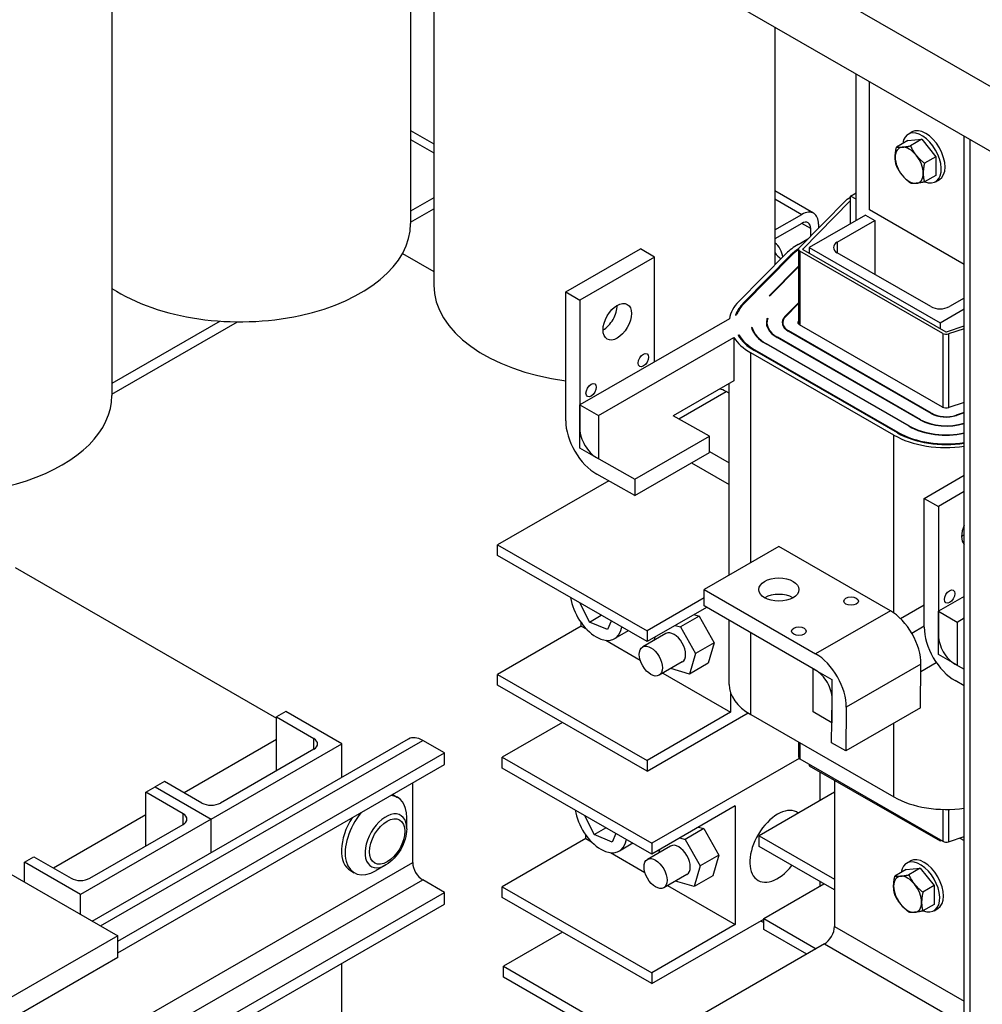
# Model space of a CAD drawing. Units: inches. Extents: x -180 to 97, y -92 to 97.
# Drawn here: x 58 to 67, y 59 to 68 of the extents above; entities that cross this region are included whole.
import ezdxf

# ---------------------------------------------------------------- set-up
doc = ezdxf.new("R2010")
doc.units = ezdxf.units.IN
doc.header["$MEASUREMENT"] = 0

msp = doc.modelspace()

# ---------------------------------------------------------------- linework, layer by layer
at = {"color": 7}
for p, q in [((67.0035, 67.4045), (41.4006, 82.1482)), ((41.4006, 81.5351), (67.0035, 66.7913)), ((61.4387, 69.2581), (61.4387, 66.151)), ((58.6103, 69.2409), (58.6103, 64.5222)), ((61.658, 69.1317), (61.6581, 65.5676)), ((64.8881, 68.0096), (64.8881, 65.7589)), ((65.6573, 66.1795), (65.6573, 67.5666)), ((65.7846, 66.28), (65.7846, 67.4933)), ((61.4387, 67.0316), (61.6581, 66.9053)), ((66.1499, 66.9971), (66.1852, 67.0175)), ((61.4387, 66.9475), (61.6581, 66.8212)), ((66.147, 66.9366), (66.0386, 66.8742)), ((66.147, 66.9366), (66.2796, 66.9488)), ((66.2796, 66.9488), (66.1712, 66.8864)), ((66.2796, 66.9488), (66.4122, 66.7839)), ((66.6808, 30.101), (66.6808, 66.9772)), ((66.7359, 30.0692), (66.7359, 66.9455)), ((66.4122, 66.7839), (66.3038, 66.7215)), ((66.4122, 66.7839), (66.4122, 66.6069)), ((66.4122, 66.6069), (66.3038, 66.5445)), ((66.4093, 66.5465), (66.4447, 66.5668)), ((65.2547, 66.2481), (64.8881, 66.4593)), ((61.6581, 66.3929), (61.4387, 66.2666)), ((64.8881, 66.3839), (65.1429, 66.2372)), ((65.1164, 65.9213), (65.5657, 66.3757)), ((65.6004, 66.3643), (65.1512, 65.9099)), ((65.573, 66.3812), (65.6043, 66.3992)), ((65.6004, 66.3643), (65.6004, 66.1468)), ((65.6043, 66.3667), (65.6013, 66.3649)), ((65.6013, 66.3649), (65.6013, 66.1472)), ((65.6043, 66.4116), (65.6573, 66.4422)), ((65.6573, 66.3811), (65.6043, 66.4116)), ((65.6043, 66.149), (65.6043, 66.4116)), ((61.4387, 66.1644), (61.6581, 66.2907)), ((66.6808, 65.764), (65.7846, 66.28)), ((64.8881, 66.0904), (65.1429, 66.2372)), ((65.744, 66.2294), (65.2136, 65.924)), ((65.4788, 65.9749), (65.8324, 66.1785)), ((65.744, 66.2294), (65.8324, 66.1785)), ((65.8324, 66.1785), (65.8324, 65.6695)), ((65.1429, 66.1521), (64.8881, 66.0054)), ((65.2277, 66.1029), (65.1425, 66.1519)), ((65.2277, 66.0338), (65.2277, 66.1029)), ((65.3013, 66.1452), (65.3013, 66.1082)), ((65.1091, 65.9534), (65.1999, 66.0057)), ((62.9073, 65.504), (63.6144, 65.9112)), ((63.7487, 65.8338), (63.6144, 65.9112)), ((65.1105, 65.9084), (65.1105, 65.201)), ((65.1512, 65.9099), (65.1512, 65.907)), ((65.152, 65.9064), (66.5057, 65.1269)), ((65.2136, 65.924), (65.2136, 65.8709)), ((65.2136, 65.924), (66.4511, 65.2114)), ((65.4788, 65.9749), (65.4788, 65.8731)), ((61.3617, 65.8673), (61.6581, 65.6967)), ((63.7487, 65.8338), (63.0416, 65.4266)), ((63.7487, 64.842), (63.7487, 65.8338)), ((64.5463, 65.4132), (64.9956, 65.8677)), ((64.5898, 65.399), (65.039, 65.8534)), ((64.5985, 65.3961), (65.0477, 65.8506)), ((65.039, 65.8418), (65.039, 65.8534)), ((66.4774, 65.1106), (65.1237, 65.8901)), ((65.1237, 65.8901), (65.1237, 65.1911)), ((66.3627, 65.3641), (65.4788, 65.8731)), ((64.8344, 65.4672), (65.1105, 65.7465)), ((64.8478, 65.4749), (65.1105, 65.7407)), ((62.9073, 64.2835), (62.9073, 65.504)), ((62.9073, 65.504), (63.0416, 65.4266)), ((64.8344, 65.4672), (64.8478, 65.4749)), ((66.6808, 65.4455), (66.5395, 65.3641)), ((63.0416, 65.4266), (63.0416, 64.2061)), ((64.5898, 65.3871), (64.5898, 65.399)), ((64.9826, 65.2702), (65.1105, 65.3996)), ((64.9869, 65.2688), (65.1105, 65.3938)), ((66.4511, 65.2114), (66.6808, 65.3437)), ((64.4574, 65.2501), (63.0416, 64.4348)), ((64.5161, 65.2839), (64.5289, 65.2913)), ((64.8139, 65.2518), (64.8204, 65.2555)), ((64.8139, 65.2314), (64.8139, 65.2518)), ((64.9826, 65.2641), (64.9826, 65.2702)), ((59.6341, 65.2274), (58.6103, 64.6378)), ((58.6103, 64.5357), (59.8006, 65.2211)), ((64.6654, 65.1662), (64.6697, 65.1687)), ((64.6697, 65.1687), (64.6697, 65.1531)), ((64.8125, 65.1797), (64.8125, 65.2135)), ((64.9615, 65.188), (64.9615, 65.2135)), ((66.4738, 64.4136), (65.1202, 65.1932)), ((66.4511, 65.2114), (66.4511, 65.1583)), ((66.5116, 65.1264), (66.6808, 65.1812)), ((66.6808, 65.1547), (66.5312, 65.1063)), ((63.2184, 64.333), (64.4998, 65.0709)), ((64.4998, 65.0709), (64.4998, 64.6621)), ((64.5389, 65.0934), (64.5468, 65.0979)), ((64.5468, 65.0979), (64.5468, 65.0807)), ((66.2631, 64.2923), (64.9095, 65.0718)), ((64.913, 65.0698), (64.913, 65.0738)), ((66.2667, 64.2943), (64.913, 65.0738)), ((66.3685, 64.353), (65.0148, 65.1325)), ((66.372, 64.355), (65.0184, 65.1345)), ((65.0184, 65.1304), (65.0184, 65.1345)), ((66.4774, 65.1106), (66.4774, 64.4118)), ((66.5312, 65.1063), (66.5312, 64.4082)), ((66.1578, 64.2316), (64.8041, 65.0111)), ((64.8076, 65.0091), (64.8076, 65.0132)), ((66.1613, 64.2337), (64.8076, 65.0132)), ((66.0135, 64.1486), (64.6599, 64.9281)), ((64.6599, 62.9408), (64.6599, 64.9281)), ((66.0489, 64.1689), (64.6952, 64.9484)), ((64.7023, 64.9444), (64.7023, 64.9525)), ((66.0559, 64.173), (64.7023, 64.9525)), ((64.4998, 64.6621), (63.9257, 64.3315)), ((64.4545, 62.8226), (64.4545, 64.6361)), ((63.9782, 64.3021), (64.4264, 64.5602)), ((64.4545, 64.544), (64.4264, 64.5602)), ((63.0416, 64.4348), (63.2184, 64.333)), ((63.0416, 64.026), (63.0416, 64.4348)), ((66.6808, 64.4565), (66.5337, 64.4089)), ((63.2184, 64.333), (63.2184, 63.9242)), ((64.2679, 64.1396), (63.9255, 64.3317)), ((66.372, 64.351), (66.372, 64.355)), ((66.6808, 64.3614), (66.6043, 64.3366)), ((66.6043, 64.3333), (66.6043, 64.3366)), ((66.6808, 64.3581), (66.6067, 64.3341)), ((66.1613, 64.2296), (66.1613, 64.2337)), ((66.2667, 64.2903), (66.2667, 64.2943)), ((66.6808, 64.263), (66.6773, 64.2618)), ((66.6773, 64.2585), (66.6773, 64.2618)), ((66.6808, 64.2596), (66.6798, 64.2593)), ((63.5608, 63.7324), (64.2679, 64.1396)), ((64.2679, 63.9843), (64.2679, 64.1396)), ((66.0135, 62.4646), (66.0135, 64.1486)), ((66.0559, 64.1649), (66.0559, 64.173)), ((63.2184, 63.9242), (63.0416, 64.026)), ((63.5608, 63.5771), (64.2679, 63.9843)), ((64.2679, 63.9918), (64.4545, 63.8843)), ((63.1994, 63.9351), (63.5608, 63.7324)), ((64.097, 63.8858), (64.4545, 63.6799)), ((63.5608, 63.5771), (63.2011, 63.7788)), ((66.3014, 63.5494), (66.6808, 63.7679)), ((63.3143, 63.7154), (62.2627, 63.1098)), ((63.5608, 63.7324), (63.5608, 63.5771)), ((66.6808, 63.6132), (66.4357, 63.4721)), ((66.3014, 62.3289), (66.3014, 63.5494)), ((66.3014, 63.5494), (66.4357, 63.4721)), ((66.4357, 63.4721), (66.4357, 62.2516)), ((62.2627, 63.1098), (63.6769, 62.2954)), ((62.2627, 63.0076), (62.2627, 63.1098)), ((63.6769, 62.1932), (62.2627, 63.0076)), ((64.9251, 63.0936), (64.2179, 62.6864)), ((65.9807, 62.4857), (64.9251, 63.0936)), ((57.6933, 62.8943), (60.1682, 61.4691)), ((64.2179, 62.531), (64.2179, 62.6864)), ((64.2179, 62.6864), (65.2736, 62.0785)), ((63.1314, 62.3774), (63.0438, 62.5578)), ((64.2179, 62.607), (63.6769, 62.2954)), ((66.0759, 62.4123), (66.3014, 62.5421)), ((66.6808, 62.6213), (66.4357, 62.4802)), ((64.2407, 62.5179), (63.6769, 62.1932)), ((64.1208, 62.4488), (64.1714, 62.4343)), ((65.2736, 61.9232), (64.2179, 62.531)), ((65.9807, 62.4857), (65.2736, 62.0785)), ((66.4357, 62.4802), (66.6125, 62.3784)), ((66.4357, 62.0715), (66.4357, 62.4802)), ((63.0546, 62.3395), (63.0546, 62.3713)), ((63.1314, 62.3774), (63.2441, 62.4424)), ((63.3019, 62.3067), (63.1314, 62.3774)), ((63.3378, 62.3885), (63.3019, 62.3067)), ((64.1714, 62.4343), (63.9946, 62.3325)), ((64.1714, 62.4343), (64.3133, 62.183)), ((64.4545, 61.788), (64.4545, 62.3948)), ((66.6125, 62.3784), (66.6808, 62.4178)), ((66.6125, 62.3784), (66.6125, 61.9697)), ((63.0546, 62.3395), (62.2627, 61.8835)), ((63.0546, 62.3395), (63.1063, 62.3098)), ((63.4993, 62.2955), (63.3707, 62.2214)), ((63.8556, 62.2692), (63.6364, 62.143)), ((63.6769, 62.2954), (63.6769, 62.1932)), ((63.944, 62.347), (63.9946, 62.3325)), ((63.9946, 62.3325), (64.1365, 62.0812)), ((64.6599, 61.5025), (64.6599, 62.2766)), ((66.3014, 62.3385), (66.1847, 62.2713)), ((63.2858, 62.2064), (63.6126, 62.0182)), ((63.7433, 62.2046), (63.7526, 62.2368)), ((64.3133, 62.183), (64.1365, 62.0812)), ((64.3133, 62.183), (64.2572, 61.9883)), ((53.8926, 62.1562), (58.6656, 59.4076)), ((64.1365, 62.0812), (64.0804, 61.8865)), ((64.0103, 62.0006), (63.7911, 61.8743)), ((64.2572, 61.9883), (64.0804, 61.8865)), ((66.27, 61.9117), (66.416, 61.9958)), ((66.6125, 61.9697), (66.4357, 62.0715)), ((66.5935, 61.9806), (66.6808, 61.9316)), ((63.8268, 61.8949), (64.4688, 61.5251)), ((64.0804, 61.8865), (63.9014, 61.9378)), ((65.2501, 61.9367), (65.4268, 61.8349)), ((65.2501, 61.5279), (65.2501, 61.9367)), ((66.2708, 61.9789), (65.5637, 61.5717)), ((66.2662, 61.5657), (66.2708, 61.9789)), ((62.2627, 61.8835), (63.6769, 61.0691)), ((62.2627, 61.7813), (62.2627, 61.8835)), ((65.4268, 61.8349), (65.4268, 61.4261)), ((66.6808, 61.7763), (66.5952, 61.8243)), ((63.6769, 60.9669), (62.2627, 61.7813)), ((64.4688, 61.7069), (64.4688, 61.5251)), ((65.4247, 61.2359), (65.4294, 61.651)), ((60.2566, 61.531), (60.1682, 61.4801)), ((60.7869, 61.2256), (60.2566, 61.531)), ((64.4688, 61.5251), (63.6769, 61.0691)), ((63.6769, 60.9669), (64.6342, 61.5182)), ((65.4268, 61.4261), (65.2501, 61.5279)), ((65.5637, 61.5717), (65.5591, 61.1585)), ((66.2662, 61.5657), (65.5591, 61.1585)), ((60.1682, 60.9711), (60.1682, 61.4801)), ((60.1682, 61.4801), (60.5217, 61.2765)), ((62.8771, 61.4274), (62.307, 61.0991)), ((64.6599, 61.5025), (66.0135, 60.723)), ((66.0135, 60.723), (66.0135, 61.4202)), ((58.4239, 59.5467), (61.4193, 61.2717)), ((58.5022, 59.5017), (61.5531, 61.2585)), ((60.1682, 61.2656), (59.2938, 60.762)), ((60.5217, 61.1747), (60.5217, 61.2765)), ((61.7595, 61.1396), (61.5531, 61.2585)), ((65.1105, 61.243), (65.1105, 61.1013)), ((65.1237, 61.2354), (65.1237, 61.0829)), ((65.5591, 61.1585), (65.4247, 61.2359)), ((59.5494, 60.513), (60.7869, 61.2256)), ((60.5217, 61.1747), (59.6378, 60.6657)), ((60.7869, 60.9075), (60.7869, 61.2256)), ((58.6656, 59.3579), (61.7595, 61.1396)), ((61.7595, 61.0301), (61.7595, 61.1396)), ((62.307, 61.0991), (63.7212, 60.2847)), ((62.307, 60.9969), (62.307, 61.0991)), ((63.6769, 61.0691), (63.6769, 60.9669)), ((65.1166, 61.0883), (63.7212, 60.2847)), ((65.1237, 61.0829), (66.4774, 60.3034)), ((58.6656, 59.2484), (61.7595, 61.0301)), ((63.7212, 60.1825), (62.307, 60.9969)), ((65.2136, 61.0311), (65.2136, 61.0187)), ((65.2136, 61.0187), (66.4511, 60.3062)), ((65.3122, 60.962), (65.3122, 60.687)), ((59.1075, 60.8693), (59.0191, 60.8184)), ((59.4611, 60.6657), (59.1075, 60.8693)), ((65.4515, 60.8818), (65.4515, 59.4964)), ((58.9307, 60.7675), (59.0191, 60.8184)), ((59.0191, 60.8184), (59.5494, 60.513)), ((59.0191, 60.8184), (59.5494, 60.513)), ((61.4583, 60.1015), (61.4583, 60.8566)), ((59.2843, 60.5639), (58.9307, 60.7675)), ((58.9307, 60.2585), (58.9307, 60.7675)), ((61.2805, 60.739), (61.3159, 60.7187)), ((65.4515, 60.7672), (64.7375, 60.3561)), ((64.5131, 60.6386), (63.7212, 60.1825)), ((64.5131, 60.6386), (64.5131, 59.5144)), ((66.4774, 60.6052), (66.4774, 60.3034)), ((66.5313, 60.605), (66.5313, 60.2991)), ((58.9307, 60.553), (58.0564, 60.0494)), ((59.5494, 60.513), (58.312, 59.8004)), ((59.2843, 60.4621), (59.2843, 60.5639)), ((59.5494, 60.1949), (59.5494, 60.513)), ((59.5494, 60.1949), (59.5494, 60.513)), ((61.4015, 60.4218), (61.4015, 60.5296)), ((63.1757, 60.3668), (63.0881, 60.5471)), ((58.4004, 59.9531), (59.2843, 60.4621)), ((63.1757, 60.3668), (63.2885, 60.4317)), ((64.2157, 60.4236), (64.0389, 60.3218)), ((64.1651, 60.4381), (64.2157, 60.4236)), ((64.2157, 60.4236), (64.3576, 60.1723)), ((63.0989, 60.3288), (62.307, 59.8728)), ((63.0989, 60.3288), (63.0989, 60.3607)), ((63.0989, 60.3288), (63.1506, 60.2991)), ((63.3462, 60.296), (63.1757, 60.3668)), ((63.3821, 60.3778), (63.3462, 60.296)), ((63.9883, 60.3363), (64.0389, 60.3218)), ((64.0389, 60.3218), (64.1808, 60.0705)), ((64.7375, 60.3561), (65.4515, 59.945)), ((64.7375, 60.2539), (64.7375, 60.3561)), ((66.4511, 60.3186), (66.4511, 60.3062)), ((66.4511, 60.3062), (66.4618, 60.3124)), ((66.5313, 60.2991), (66.6808, 60.3476)), ((66.639, 60.334), (66.6808, 60.31)), ((63.5436, 60.2848), (63.415, 60.2107)), ((63.8999, 60.2585), (63.6807, 60.1323)), ((63.7212, 60.2847), (63.7212, 60.1825)), ((63.7877, 60.1939), (63.797, 60.2261)), ((65.4515, 59.8428), (64.7375, 60.2539)), ((57.7817, 60.1058), (57.8701, 60.1567)), ((57.8701, 60.1567), (58.2236, 59.9531)), ((63.3301, 60.1957), (63.6569, 60.0075)), ((64.3576, 60.1723), (64.1808, 60.0705)), ((64.3576, 60.1723), (64.3015, 59.9777)), ((66.1349, 60.0965), (66.1702, 60.1169)), ((51.0125, 54.0862), (61.4583, 60.1015)), ((58.312, 59.8004), (57.7817, 60.1058)), ((57.7817, 59.9166), (57.7817, 60.1058)), ((60.8698, 60.0258), (60.9052, 60.0055)), ((61.2049, 60.0804), (61.1116, 60.0263)), ((64.1808, 60.0705), (64.1247, 59.8759)), ((66.1321, 60.0361), (66.0237, 59.9737)), ((66.1321, 60.0361), (66.2646, 60.0482)), ((66.2646, 60.0482), (66.1563, 59.9858)), ((66.2646, 60.0482), (66.3972, 59.8834)), ((51.0125, 53.8675), (61.5531, 59.9374)), ((61.7595, 59.8185), (61.5531, 59.9374)), ((64.0546, 59.9899), (63.8354, 59.8637)), ((64.3015, 59.9777), (64.1247, 59.8759)), ((62.307, 59.8728), (63.7212, 59.0584)), ((62.307, 59.7706), (62.307, 59.8728)), ((63.8711, 59.8842), (64.5131, 59.5144)), ((64.1247, 59.8759), (63.9457, 59.9272)), ((64.7818, 59.5717), (65.352, 59.9)), ((65.3122, 59.923), (65.3122, 59.8771)), ((66.3972, 59.8834), (66.2889, 59.821)), ((66.3972, 59.8834), (66.3972, 59.7064)), ((51.0125, 53.6297), (61.7595, 59.8185)), ((58.312, 59.6112), (58.312, 59.8004)), ((61.7595, 59.7089), (61.7595, 59.8185)), ((63.7212, 58.9562), (62.307, 59.7706)), ((51.0125, 53.5201), (61.7595, 59.7089)), ((66.3972, 59.7064), (66.2889, 59.644)), ((66.3944, 59.6459), (66.4297, 59.6663)), ((63.7212, 58.9562), (64.7818, 59.567)), ((64.7818, 59.4695), (64.7818, 59.5717)), ((64.7818, 59.5717), (65.2775, 59.2863)), ((64.5131, 59.5144), (63.7212, 59.0584)), ((64.7527, 59.5502), (64.7818, 59.5334)), ((65.1888, 59.2352), (64.7818, 59.4695)), ((65.4515, 59.4964), (66.6808, 58.7885)), ((58.6656, 59.4076), (57.4281, 58.695)), ((58.6656, 59.2032), (58.6656, 59.4076)), ((62.8764, 59.4427), (62.3169, 59.1205)), ((65.3564, 59.3317), (63.2485, 58.1179)), ((65.3564, 59.3317), (66.6808, 58.569)), ((58.6656, 59.2032), (57.4281, 58.4906)), ((60.7869, 57.7572), (60.7869, 59.1488)), ((62.3169, 59.1205), (63.6532, 58.3509)), ((62.3169, 59.0183), (62.3169, 59.1205)), ((63.5645, 58.2998), (62.3169, 59.0183)), ((63.7212, 59.0584), (63.7212, 58.9562))]:
    msp.add_line(p, q, dxfattribs=at)
at = {"color": 7, "flags": 128}
for points in [[(66.0268, 66.7789), (66.0268, 66.7825), (66.0269, 66.7861), (66.027, 66.7896), (66.0271, 66.7933), (66.0273, 66.7969), (66.0275, 66.8006), (66.0278, 66.8042), (66.0281, 66.808), (66.0284, 66.8117), (66.0288, 66.8155), (66.0292, 66.8193), (66.0297, 66.8232), (66.0302, 66.8271), (66.0308, 66.8311), (66.0314, 66.8351), (66.032, 66.8392), (66.0327, 66.8433), (66.0334, 66.8475), (66.0341, 66.8518), (66.0349, 66.8561), (66.0358, 66.8605), (66.0367, 66.865), (66.0377, 66.8696), (66.0386, 66.8742)], [(66.0386, 66.8742), (66.0407, 66.8739), (66.0428, 66.8737), (66.0448, 66.8734), (66.0469, 66.8732), (66.049, 66.873), (66.0511, 66.8728), (66.0532, 66.8727), (66.0553, 66.8725), (66.0575, 66.8724), (66.0597, 66.8723), (66.0619, 66.8723), (66.0641, 66.8722), (66.0663, 66.8722), (66.0686, 66.8722), (66.0709, 66.8723), (66.0732, 66.8723), (66.0755, 66.8724), (66.0779, 66.8725), (66.0804, 66.8726), (66.0828, 66.8727), (66.0853, 66.8729), (66.0879, 66.8731), (66.0905, 66.8733), (66.0931, 66.8735)], [(66.0931, 66.8735), (66.0958, 66.8738), (66.0985, 66.874), (66.1012, 66.8743), (66.104, 66.8747), (66.1069, 66.875), (66.1097, 66.8754), (66.1126, 66.8758), (66.1156, 66.8762), (66.1186, 66.8766), (66.1217, 66.8771), (66.1248, 66.8776), (66.1279, 66.8781), (66.1312, 66.8786), (66.1344, 66.8792), (66.1378, 66.8798), (66.1412, 66.8804), (66.1447, 66.8811), (66.1482, 66.8817), (66.1519, 66.8824), (66.1556, 66.8832), (66.1594, 66.8839), (66.1632, 66.8847), (66.1672, 66.8855), (66.1712, 66.8864)], [(66.1712, 66.8864), (66.1733, 66.882), (66.1753, 66.8777), (66.1774, 66.8735), (66.1795, 66.8694), (66.1816, 66.8653), (66.1837, 66.8613), (66.1858, 66.8574), (66.1879, 66.8535), (66.1901, 66.8497), (66.1922, 66.8459), (66.1944, 66.8422), (66.1967, 66.8385), (66.1989, 66.8349), (66.2012, 66.8313), (66.2035, 66.8278), (66.2058, 66.8243), (66.2081, 66.8208), (66.2105, 66.8173), (66.2129, 66.8139), (66.2154, 66.8105), (66.2179, 66.8071), (66.2205, 66.8038), (66.223, 66.8005), (66.2257, 66.7971)], [(66.0386, 66.6972), (66.0377, 66.7007), (66.0367, 66.7042), (66.0358, 66.7076), (66.0349, 66.7111), (66.0341, 66.7145), (66.0334, 66.7179), (66.0327, 66.7212), (66.032, 66.7246), (66.0314, 66.7279), (66.0308, 66.7313), (66.0302, 66.7346), (66.0297, 66.738), (66.0292, 66.7413), (66.0288, 66.7446), (66.0284, 66.748), (66.0281, 66.7514), (66.0278, 66.7547), (66.0275, 66.7581), (66.0273, 66.7615), (66.0271, 66.765), (66.027, 66.7684), (66.0269, 66.7719), (66.0268, 66.7754), (66.0268, 66.7789)], [(66.2257, 66.7971), (66.2284, 66.7939), (66.2311, 66.7906), (66.2338, 66.7874), (66.2366, 66.7842), (66.2394, 66.781), (66.2423, 66.7778), (66.2452, 66.7747), (66.2482, 66.7715), (66.2512, 66.7684), (66.2542, 66.7653), (66.2574, 66.7622), (66.2605, 66.7591), (66.2637, 66.756), (66.267, 66.7529), (66.2704, 66.7498), (66.2738, 66.7467), (66.2773, 66.7436), (66.2808, 66.7405), (66.2844, 66.7374), (66.2882, 66.7343), (66.2919, 66.7311), (66.2958, 66.728), (66.2998, 66.7248), (66.3038, 66.7215)], [(66.0931, 66.608), (66.0905, 66.6113), (66.0879, 66.6146), (66.0853, 66.618), (66.0828, 66.6214), (66.0804, 66.6248), (66.0779, 66.6282), (66.0755, 66.6316), (66.0732, 66.6351), (66.0709, 66.6386), (66.0686, 66.6422), (66.0663, 66.6457), (66.0641, 66.6494), (66.0619, 66.653), (66.0597, 66.6568), (66.0575, 66.6605), (66.0553, 66.6644), (66.0532, 66.6682), (66.0511, 66.6722), (66.049, 66.6762), (66.0469, 66.6802), (66.0448, 66.6844), (66.0428, 66.6886), (66.0407, 66.6929), (66.0386, 66.6972)], [(66.3038, 66.7215), (66.3028, 66.7169), (66.3019, 66.7123), (66.301, 66.7078), (66.3001, 66.7034), (66.2993, 66.6991), (66.2985, 66.6948), (66.2978, 66.6907), (66.2971, 66.6865), (66.2965, 66.6824), (66.2959, 66.6784), (66.2954, 66.6744), (66.2949, 66.6705), (66.2944, 66.6667), (66.294, 66.6628), (66.2936, 66.659), (66.2933, 66.6553), (66.293, 66.6515), (66.2927, 66.6479), (66.2925, 66.6442), (66.2923, 66.6406), (66.2922, 66.6369), (66.2921, 66.6334), (66.292, 66.6298), (66.292, 66.6262)], [(66.1712, 66.5324), (66.1672, 66.5356), (66.1632, 66.5388), (66.1594, 66.542), (66.1556, 66.5451), (66.1519, 66.5483), (66.1482, 66.5514), (66.1447, 66.5545), (66.1412, 66.5576), (66.1378, 66.5607), (66.1344, 66.5638), (66.1312, 66.5669), (66.1279, 66.57), (66.1248, 66.5731), (66.1217, 66.5761), (66.1186, 66.5793), (66.1156, 66.5824), (66.1126, 66.5855), (66.1097, 66.5887), (66.1069, 66.5918), (66.104, 66.595), (66.1012, 66.5982), (66.0985, 66.6014), (66.0958, 66.6047), (66.0931, 66.608)], [(66.292, 66.6262), (66.292, 66.6227), (66.2921, 66.6192), (66.2922, 66.6157), (66.2923, 66.6123), (66.2925, 66.6088), (66.2927, 66.6054), (66.293, 66.602), (66.2933, 66.5987), (66.2936, 66.5953), (66.294, 66.5919), (66.2944, 66.5886), (66.2949, 66.5853), (66.2954, 66.5819), (66.2959, 66.5786), (66.2965, 66.5752), (66.2971, 66.5719), (66.2978, 66.5685), (66.2985, 66.5652), (66.2993, 66.5618), (66.3001, 66.5584), (66.301, 66.5549), (66.3019, 66.5515), (66.3028, 66.548), (66.3038, 66.5445)], [(66.2257, 66.5316), (66.223, 66.5314), (66.2205, 66.5312), (66.2179, 66.531), (66.2154, 66.5309), (66.2129, 66.5307), (66.2105, 66.5306), (66.2081, 66.5305), (66.2058, 66.5304), (66.2035, 66.5304), (66.2012, 66.5304), (66.1989, 66.5304), (66.1967, 66.5304), (66.1944, 66.5304), (66.1922, 66.5305), (66.1901, 66.5306), (66.1879, 66.5307), (66.1858, 66.5308), (66.1837, 66.531), (66.1816, 66.5311), (66.1795, 66.5313), (66.1774, 66.5316), (66.1753, 66.5318), (66.1733, 66.5321), (66.1712, 66.5324)], [(66.3038, 66.5445), (66.2998, 66.5437), (66.2958, 66.5429), (66.2919, 66.5421), (66.2882, 66.5413), (66.2844, 66.5406), (66.2808, 66.5399), (66.2773, 66.5392), (66.2738, 66.5386), (66.2704, 66.5379), (66.267, 66.5373), (66.2637, 66.5368), (66.2605, 66.5362), (66.2574, 66.5357), (66.2542, 66.5352), (66.2512, 66.5348), (66.2482, 66.5343), (66.2452, 66.5339), (66.2423, 66.5335), (66.2394, 66.5331), (66.2366, 66.5328), (66.2338, 66.5325), (66.2311, 66.5322), (66.2284, 66.5319), (66.2257, 66.5316)], [(61.4015, 60.4218), (61.4005, 60.3976), (61.3976, 60.373), (61.3928, 60.3483), (61.3864, 60.3236), (61.3782, 60.2989), (61.3685, 60.2745), (61.3573, 60.2506), (61.3447, 60.2272), (61.3308, 60.2046), (61.3157, 60.1829), (61.2995, 60.1622), (61.2823, 60.1428), (61.2641, 60.1248), (61.2451, 60.1083), (61.2254, 60.0934), (61.2049, 60.0804)], [(66.0118, 59.8783), (66.0119, 59.8819), (66.0119, 59.8855), (66.012, 59.8891), (66.0122, 59.8927), (66.0124, 59.8963), (66.0126, 59.9), (66.0128, 59.9037), (66.0131, 59.9074), (66.0135, 59.9111), (66.0139, 59.9149), (66.0143, 59.9188), (66.0148, 59.9226), (66.0153, 59.9266), (66.0158, 59.9305), (66.0164, 59.9346), (66.017, 59.9386), (66.0177, 59.9428), (66.0184, 59.947), (66.0192, 59.9512), (66.02, 59.9556), (66.0208, 59.96), (66.0217, 59.9645), (66.0227, 59.969), (66.0237, 59.9737)], [(66.0237, 59.9737), (66.0257, 59.9734), (66.0278, 59.9731), (66.0299, 59.9728), (66.0319, 59.9726), (66.034, 59.9724), (66.0361, 59.9722), (66.0382, 59.9721), (66.0404, 59.972), (66.0425, 59.9719), (66.0447, 59.9718), (66.0469, 59.9717), (66.0491, 59.9717), (66.0513, 59.9716), (66.0536, 59.9716), (66.0559, 59.9717), (66.0582, 59.9717), (66.0606, 59.9718), (66.063, 59.9719), (66.0654, 59.972), (66.0679, 59.9721), (66.0704, 59.9723), (66.0729, 59.9725), (66.0755, 59.9727), (66.0781, 59.9729)], [(66.0781, 59.9729), (66.0808, 59.9732), (66.0835, 59.9735), (66.0863, 59.9738), (66.0891, 59.9741), (66.0919, 59.9744), (66.0948, 59.9748), (66.0977, 59.9752), (66.1006, 59.9756), (66.1036, 59.976), (66.1067, 59.9765), (66.1098, 59.977), (66.113, 59.9775), (66.1162, 59.9781), (66.1195, 59.9786), (66.1228, 59.9792), (66.1262, 59.9798), (66.1297, 59.9805), (66.1333, 59.9812), (66.1369, 59.9819), (66.1406, 59.9826), (66.1444, 59.9833), (66.1483, 59.9841), (66.1522, 59.985), (66.1563, 59.9858)], [(66.1563, 59.9858), (66.1583, 59.9814), (66.1604, 59.9772), (66.1624, 59.973), (66.1645, 59.9688), (66.1666, 59.9647), (66.1687, 59.9607), (66.1708, 59.9568), (66.173, 59.9529), (66.1751, 59.9491), (66.1773, 59.9453), (66.1795, 59.9416), (66.1817, 59.9379), (66.1839, 59.9343), (66.1862, 59.9307), (66.1885, 59.9272), (66.1908, 59.9237), (66.1932, 59.9202), (66.1956, 59.9168), (66.198, 59.9133), (66.2004, 59.9099), (66.2029, 59.9066), (66.2055, 59.9032), (66.2081, 59.8999), (66.2107, 59.8966)], [(66.0237, 59.7967), (66.0227, 59.8002), (66.0217, 59.8036), (66.0208, 59.8071), (66.02, 59.8105), (66.0192, 59.8139), (66.0184, 59.8173), (66.0177, 59.8206), (66.017, 59.824), (66.0164, 59.8274), (66.0158, 59.8307), (66.0153, 59.834), (66.0148, 59.8374), (66.0143, 59.8407), (66.0139, 59.8441), (66.0135, 59.8474), (66.0131, 59.8508), (66.0128, 59.8542), (66.0126, 59.8575), (66.0124, 59.861), (66.0122, 59.8644), (66.012, 59.8678), (66.0119, 59.8713), (66.0119, 59.8748), (66.0118, 59.8783)], [(66.2107, 59.8966), (66.2134, 59.8933), (66.2161, 59.89), (66.2189, 59.8868), (66.2216, 59.8836), (66.2245, 59.8804), (66.2273, 59.8772), (66.2303, 59.8741), (66.2332, 59.871), (66.2362, 59.8678), (66.2393, 59.8647), (66.2424, 59.8616), (66.2456, 59.8585), (66.2488, 59.8554), (66.2521, 59.8524), (66.2554, 59.8493), (66.2588, 59.8462), (66.2623, 59.8431), (66.2659, 59.84), (66.2695, 59.8368), (66.2732, 59.8337), (66.277, 59.8305), (66.2808, 59.8274), (66.2848, 59.8242), (66.2889, 59.821)], [(66.0781, 59.7074), (66.0755, 59.7107), (66.0729, 59.7141), (66.0704, 59.7174), (66.0679, 59.7208), (66.0654, 59.7242), (66.063, 59.7276), (66.0606, 59.731), (66.0582, 59.7345), (66.0559, 59.738), (66.0536, 59.7416), (66.0513, 59.7452), (66.0491, 59.7488), (66.0469, 59.7525), (66.0447, 59.7562), (66.0425, 59.76), (66.0404, 59.7638), (66.0382, 59.7677), (66.0361, 59.7716), (66.034, 59.7756), (66.0319, 59.7797), (66.0299, 59.7838), (66.0278, 59.788), (66.0257, 59.7923), (66.0237, 59.7967)], [(66.2889, 59.821), (66.2879, 59.8163), (66.2869, 59.8118), (66.286, 59.8073), (66.2852, 59.8029), (66.2843, 59.7985), (66.2836, 59.7943), (66.2829, 59.7901), (66.2822, 59.7859), (66.2816, 59.7819), (66.281, 59.7778), (66.2804, 59.7739), (66.2799, 59.7699), (66.2795, 59.7661), (66.279, 59.7622), (66.2786, 59.7584), (66.2783, 59.7547), (66.278, 59.751), (66.2777, 59.7473), (66.2775, 59.7436), (66.2773, 59.74), (66.2772, 59.7364), (66.2771, 59.7328), (66.277, 59.7292), (66.277, 59.7256)], [(66.1563, 59.6318), (66.1522, 59.635), (66.1483, 59.6382), (66.1444, 59.6414), (66.1406, 59.6445), (66.1369, 59.6477), (66.1333, 59.6508), (66.1297, 59.6539), (66.1262, 59.657), (66.1228, 59.6601), (66.1195, 59.6632), (66.1162, 59.6663), (66.113, 59.6694), (66.1098, 59.6725), (66.1067, 59.6756), (66.1036, 59.6787), (66.1006, 59.6818), (66.0977, 59.6849), (66.0948, 59.6881), (66.0919, 59.6912), (66.0891, 59.6944), (66.0863, 59.6976), (66.0835, 59.7009), (66.0808, 59.7041), (66.0781, 59.7074)], [(66.277, 59.7256), (66.277, 59.7221), (66.2771, 59.7186), (66.2772, 59.7151), (66.2773, 59.7117), (66.2775, 59.7083), (66.2777, 59.7048), (66.278, 59.7015), (66.2783, 59.6981), (66.2786, 59.6947), (66.279, 59.6914), (66.2795, 59.688), (66.2799, 59.6847), (66.2804, 59.6813), (66.281, 59.678), (66.2816, 59.6747), (66.2822, 59.6713), (66.2829, 59.6679), (66.2836, 59.6646), (66.2843, 59.6612), (66.2852, 59.6578), (66.286, 59.6544), (66.2869, 59.6509), (66.2879, 59.6475), (66.2889, 59.644)], [(66.2107, 59.6311), (66.2081, 59.6308), (66.2055, 59.6306), (66.2029, 59.6304), (66.2004, 59.6303), (66.198, 59.6301), (66.1956, 59.63), (66.1932, 59.6299), (66.1908, 59.6299), (66.1885, 59.6298), (66.1862, 59.6298), (66.1839, 59.6298), (66.1817, 59.6298), (66.1795, 59.6299), (66.1773, 59.6299), (66.1751, 59.63), (66.173, 59.6301), (66.1708, 59.6302), (66.1687, 59.6304), (66.1666, 59.6306), (66.1645, 59.6308), (66.1624, 59.631), (66.1604, 59.6312), (66.1583, 59.6315), (66.1563, 59.6318)], [(66.2889, 59.644), (66.2848, 59.6431), (66.2808, 59.6423), (66.277, 59.6415), (66.2732, 59.6407), (66.2695, 59.64), (66.2659, 59.6393), (66.2623, 59.6386), (66.2588, 59.638), (66.2554, 59.6374), (66.2521, 59.6368), (66.2488, 59.6362), (66.2456, 59.6357), (66.2424, 59.6352), (66.2393, 59.6347), (66.2362, 59.6342), (66.2332, 59.6338), (66.2303, 59.6333), (66.2273, 59.6329), (66.2245, 59.6326), (66.2216, 59.6322), (66.2189, 59.6319), (66.2161, 59.6316), (66.2134, 59.6313), (66.2107, 59.6311)]]:
    msp.add_lwpolyline(points, dxfattribs=at)
at = {"color": 7}
for centre, major_axis, ratio, start_param, end_param in [((66.2796, 66.7718), (-0.1297, 0.2253), 0.578094, 2.504661, 6.920117), ((66.315, 66.7922), (-0.1297, 0.2253), 0.578094, 3.141593, 6.283185), ((66.1594, 66.7026), (-0.0936, 0.1625), 0.578094, 6.02332, 7.070518), ((66.1594, 66.7026), (-0.0936, 0.1625), 0.578094, 4.976123, 6.02332), ((66.1594, 66.7026), (0.0936, -0.1625), 0.578094, 3.928925, 4.976123), ((66.1594, 66.7026), (-0.0936, 0.1625), 0.578094, 3.928925, 4.976123), ((66.1594, 66.7026), (0.0936, -0.1625), 0.578094, 4.976123, 6.02332), ((66.1594, 66.7026), (0.0936, -0.1625), 0.578094, 6.02332, 7.070518), ((65.6048, 66.3629), (0.045, 0), 0.575861, 2.356195, 2.624052), ((65.6048, 66.3629), (-0.005, 0), 0.575861, 5.497788, 5.765645), ((65.1429, 66.054), (0.1118, 0.1941), 0.578093, 5.495852, 7.066649), ((59.8237, 66.151), (1.615, 0), 0.575861, 3.862288, 6.283185), ((65.1429, 66.054), (0.0599, 0.104), 0.578093, 5.495852, 7.066649), ((64.8742, 65.8765), (0.0624, -0.1083), 0.578094, 0.867993, 2.20039), ((65.6048, 65.6679), (0.701, 0), 0.575861, 2.356195, 2.624052), ((65.6048, 65.6679), (0.651, 0), 0.575861, 2.431747, 2.624052), ((65.6048, 65.6679), (0.641, 0), 0.575861, 2.451314, 2.624052), ((65.1555, 65.9084), (-0.045, 0), 0.575861, 5.765645, 7.068584), ((65.1555, 65.9084), (-0.005, 0), 0.575861, 5.765645, 7.068584), ((65.5672, 65.924), (-0.125, 0), 0.575861, 5.497788, 7.068584), ((64.9477, 65.9188), (-0.0624, 0.1083), 0.578094, 1.617281, 2.339611), ((64.9477, 65.9188), (0.0624, -0.1083), 0.578094, 4.758873, 5.481204), ((64.8742, 65.8765), (-0.0624, 0.1083), 0.578094, 2.515867, 2.589251), ((63.2731, 65.5676), (-1.615, 0), 0.575861, 0, 1.34232), ((63.2608, 65.2988), (0.0948, 0.1647), 0.578093, 3.924983, 5.499795), ((65.1555, 65.2135), (-0.701, 0), 0.575861, 5.765645, 6.192471), ((65.1555, 65.2135), (-0.651, 0), 0.575861, 5.765645, 6.094367), ((65.1555, 65.2135), (-0.641, 0), 0.575861, 5.765645, 6.070991), ((66.4511, 65.415), (-0.125, 0), 0.575861, 0.785399, 2.356195), ((65.1555, 65.2135), (-0.348, 0), 0.575861, 6.09098, 7.068584), ((65.1555, 65.2135), (-0.343, 0), 0.575861, 6.068998, 7.068584), ((65.1555, 65.2135), (-0.199, 0), 0.575861, 5.765645, 7.068584), ((65.1555, 65.2135), (-0.194, 0), 0.575861, 5.765645, 7.068584), ((65.1555, 65.2135), (-0.497, 0), 0.575861, 0.165959, 0.785399), ((65.1555, 65.2135), (-0.492, 0), 0.575861, 0.158694, 0.785399), ((65.1555, 65.2135), (-0.05, 0), 0.575861, 5.832158, 7.068584), ((65.1555, 65.2135), (-0.701, 0), 0.575861, 0.361164, 0.785399), ((65.1555, 65.2135), (-0.651, 0), 0.575861, 0.326191, 0.785399), ((65.1555, 65.2135), (-0.641, 0), 0.575861, 0.318463, 0.785399), ((66.5092, 65.1289), (-0.045, 0), 0.575861, 0.785399, 2.083062), ((66.5092, 65.1289), (0.005, 0), 0.575861, 3.926991, 5.224654), ((56.9953, 64.5222), (-1.615, 0), 0.575861, 0, 3.141593), ((64.4264, 64.3558), (-0.1248, 0.2166), 0.578094, 5.499721, 5.868615), ((66.5092, 64.434), (-0.05, 0), 0.575861, 0.785399, 2.083062), ((66.5092, 64.434), (-0.199, 0), 0.575861, 0.785399, 2.083062), ((66.5092, 64.434), (-0.194, 0), 0.575861, 0.785399, 2.083062), ((63.1974, 64.1164), (-0.2048, 0.3556), 0.578094, 0.787332, 2.370933), ((66.5092, 64.434), (-0.497, 0), 0.575861, 0.785399, 1.923259), ((66.5092, 64.434), (-0.492, 0), 0.575861, 0.785399, 1.926999), ((66.5092, 64.434), (-0.348, 0), 0.575861, 0.785399, 2.083062), ((66.5092, 64.434), (-0.343, 0), 0.575861, 0.785399, 2.083062), ((63.1974, 64.1164), (0.11, -0.1909), 0.578094, 3.928925, 5.512525), ((66.5092, 64.434), (-0.701, 0), 0.575861, 0.785399, 1.818057), ((66.5092, 64.434), (-0.651, 0), 0.575861, 0.785399, 1.837494), ((66.5092, 64.434), (-0.641, 0), 0.575861, 0.785399, 1.841758), ((66.7893, 63.2669), (-0.0948, -0.1647), 0.578093, 4.865276, 6.126426), ((66.6549, 63.3443), (0.0948, 0.1647), 0.578093, 3.924983, 4.118491), ((64.9251, 62.531), (-0.19, 0), 0.575861, 3.930792, 5.493986), ((63.196, 62.5247), (0.1747, -0.3033), 0.578094, 4.121057, 6.878386), ((65.9807, 62.1502), (-0.2048, 0.3556), 0.578094, 3.916121, 5.499721), ((63.933, 62.1349), (-0.0774, 0.1343), 0.578094, 3.141593, 6.283185), ((66.5915, 62.1619), (-0.2048, 0.3556), 0.578094, 0.787332, 2.370933), ((66.5915, 62.1619), (0.11, -0.1909), 0.578094, 3.928925, 5.512525), ((65.2736, 61.743), (0.2048, -0.3556), 0.578094, 0.774528, 2.358129), ((65.2736, 61.743), (-0.11, 0.1909), 0.578094, 3.916121, 5.499721), ((65.1555, 61.788), (-0.701, 0), 0.575861, 0, 0.785399), ((60.4333, 61.2256), (0.125, 0), 0.575862, 5.497788, 7.068584), ((61.5531, 61.0394), (-0.1337, 0.2322), 0.578094, 5.49972, 6.283185), ((65.1555, 61.1013), (-0.045, 0), 0.575861, 0, 0.785399), ((61.1105, 60.3621), (0.2054, 0.3566), 0.578093, 5.495855, 6.560729), ((61.0752, 60.3824), (0.2054, 0.3566), 0.578093, 0, 0.066328), ((66.5092, 61.0085), (0.701, 0), 0.575861, 3.926991, 4.959645), ((59.5494, 60.7166), (-0.125, 0), 0.575862, 0.785399, 2.356196), ((63.2403, 60.514), (0.1747, -0.3033), 0.578094, 4.121057, 6.878386), ((64.9127, 60.2555), (-0.1853, -0.3219), 0.578093, 3.079694, 7.612651), ((59.1959, 60.513), (0.125, 0), 0.575862, 5.497788, 7.068584), ((61.0752, 60.3824), (-0.2054, -0.3566), 0.578093, 4.642193, 6.283185), ((61.1105, 60.3621), (-0.2054, -0.3566), 0.578093, 4.430977, 7.070516), ((61.2042, 60.3081), (0.1393, 0.2418), 0.578093, 5.495855, 10.212108), ((66.5092, 60.3217), (0.045, 0), 0.575861, 3.926991, 5.224654), ((63.9773, 60.1242), (-0.0774, 0.1343), 0.578094, 3.141593, 6.283185), ((66.2646, 59.8712), (-0.1297, 0.2253), 0.578094, 2.504661, 6.920117), ((66.3, 59.8916), (-0.1297, 0.2253), 0.578094, 3.141593, 6.283185), ((61.5531, 60.0469), (-0.0669, 0.1161), 0.578094, 0.787331, 2.358128), ((58.312, 60.004), (0.125, 0), 0.575862, 3.926992, 5.497788), ((66.1444, 59.802), (-0.0936, 0.1625), 0.578094, 6.02332, 7.070518), ((66.1444, 59.802), (-0.0936, 0.1625), 0.578094, 4.976123, 6.02332), ((66.1444, 59.802), (0.0936, -0.1625), 0.578094, 3.928925, 4.976123), ((66.1444, 59.802), (-0.0936, 0.1625), 0.578094, 3.928925, 4.976123), ((66.1444, 59.802), (0.0936, -0.1625), 0.578094, 4.976123, 6.02332), ((66.1444, 59.802), (0.0936, -0.1625), 0.578094, 6.02332, 7.070518), ((65.3564, 59.4417), (-0.0671, -0.1166), 0.578093, 0.783463, 2.35426)]:
    msp.add_ellipse(centre, major_axis=major_axis, ratio=ratio, start_param=start_param, end_param=end_param, dxfattribs=at)
for centre, major_axis, ratio in [((63.3952, 65.2214), (-0.0948, -0.1647), 0.578093), ((63.6426, 64.8588), (-0.0344, -0.0598), 0.578093), ((63.1477, 64.5738), (-0.0344, -0.0598), 0.578093), ((64.9251, 62.6864), (0.19, 0), 0.575861), ((66.5418, 62.6192), (-0.0344, -0.0598), 0.578093), ((65.6094, 62.5773), (0.069, 0), 0.575861), ((65.1145, 62.2923), (0.069, 0), 0.575861), ((63.7138, 62.0087), (-0.0774, 0.1343), 0.578094), ((61.2166, 60.301), (0.1181, 0.2051), 0.578093), ((63.7581, 59.998), (-0.0774, 0.1343), 0.578094)]:
    msp.add_ellipse(centre, major_axis=major_axis, ratio=ratio, dxfattribs=at)

doc.saveas('drawing.dxf')
